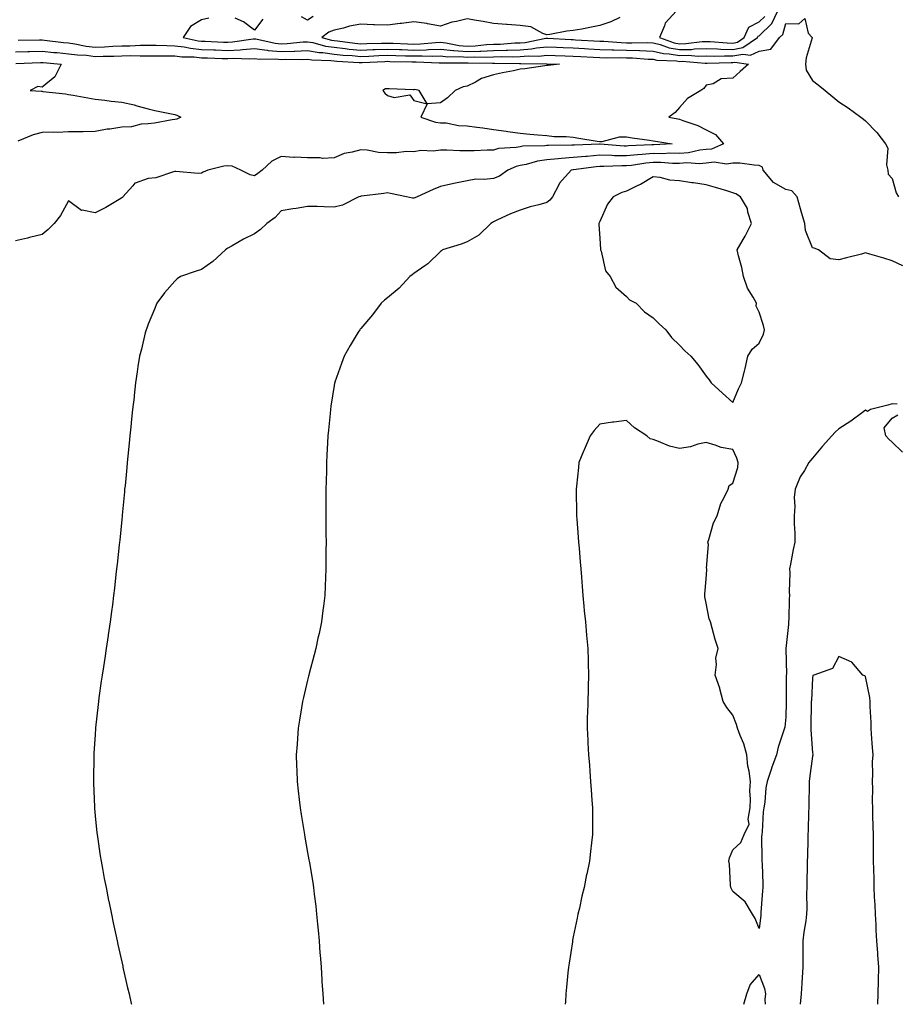
# Model space of a CAD drawing. Units: inches. Extents: x 907763 to 910403, y 7242458 to 7245098.
# Drawn here: x 909160 to 909490, y 7242458 to 7242829 of the extents above; entities that cross this region are included whole.
import ezdxf

# ---------------------------------------------------------------- set-up
doc = ezdxf.new("R2010")
doc.units = ezdxf.units.IN
doc.header["$MEASUREMENT"] = 0
doc.layers.add('Contour_90777242', color=7, linetype='Continuous', true_color=0x1bd578)

msp = doc.modelspace()

# ---------------------------------------------------------------- linework, layer by layer
at = {"layer": 'Contour_90777242'}
for points in [[(909385.59, 7242829.46, 3287), (909382.14, 7242827.83, 3287), (909378.05, 7242826.4, 3287), (909374.31, 7242825.66, 3287), (909371.22, 7242825.09, 3287), (909368.05, 7242824.48, 3287), (909365.63, 7242824.34, 3287), (909359.18, 7242823.05, 3287), (909358.05, 7242822.96, 3287), (909356.6, 7242823.37, 3287), (909352.01, 7242825.88, 3287), (909348.05, 7242826.38, 3287), (909343.19, 7242826.78, 3287), (909342.95, 7242826.82, 3287), (909338.05, 7242827.16, 3287), (909334.07, 7242827.95, 3287), (909331.64, 7242828.34, 3287), (909328.05, 7242828.99, 3287), (909324.09, 7242827.96, 3287), (909322.29, 7242827.68, 3287), (909318.05, 7242826.23, 3287), (909313.21, 7242827.08, 3287), (909312.86, 7242827.11, 3287), (909308.05, 7242827.85, 3287), (909303.32, 7242827.19, 3287), (909302.85, 7242827.12, 3287), (909298.05, 7242826.49, 3287), (909293.27, 7242826.71, 3287), (909292.85, 7242826.72, 3287), (909288.05, 7242826.93, 3287), (909283.84, 7242826.13, 3287), (909281.54, 7242825.41, 3287), (909278.05, 7242824.6, 3287), (909276, 7242823.97, 3287), (909273.39, 7242821.92, 3287), (909277.05, 7242820.92, 3287), (909278.05, 7242820.79, 3287), (909279.31, 7242820.66, 3287), (909285.85, 7242819.72, 3287), (909288.05, 7242819.52, 3287), (909290.37, 7242819.6, 3287), (909295.86, 7242819.73, 3287), (909298.05, 7242819.81, 3287), (909300.23, 7242819.74, 3287), (909305.64, 7242819.52, 3287), (909308.05, 7242819.44, 3287), (909310.47, 7242819.51, 3287), (909316.19, 7242820.06, 3287), (909318.05, 7242820.12, 3287), (909320.06, 7242819.91, 3287), (909325.08, 7242818.94, 3287), (909328.05, 7242818.69, 3287), (909331.15, 7242818.82, 3287), (909335.39, 7242819.26, 3287), (909338.05, 7242819.39, 3287), (909340.52, 7242819.45, 3287), (909345.98, 7242819.85, 3287), (909348.05, 7242819.91, 3287), (909349.91, 7242820.05, 3287), (909357.75, 7242821.63, 3287), (909358.05, 7242821.66, 3287), (909358.33, 7242821.65, 3287), (909367.26, 7242821.13, 3287), (909368.05, 7242821.1, 3287), (909368.92, 7242821.05, 3287), (909378.05, 7242820.51, 3287), (909379.5, 7242820.47, 3287), (909386.08, 7242819.96, 3287), (909388.05, 7242819.9, 3287), (909390.13, 7242819.84, 3287), (909396.1, 7242819.97, 3287), (909398.05, 7242819.91, 3287), (909400.7, 7242819.26, 3287), (909404.13, 7242818, 3287), (909408.05, 7242817.33, 3287), (909412.54, 7242817.44, 3287), (909413.71, 7242817.58, 3287), (909418.05, 7242817.7, 3287), (909422.38, 7242817.59, 3287), (909423.63, 7242817.5, 3287), (909428.05, 7242817.4, 3287), (909431.85, 7242818.12, 3287), (909437.42, 7242821.92, 3287), (909437.62, 7242822.35, 3287), (909438.05, 7242822.57, 3287), (909442.81, 7242827.16, 3287), (909445.08, 7242831.92, 3287)], [(909406.93, 7242831.92, 3288), (909402.62, 7242827.35, 3288), (909402.37, 7242826.24, 3288), (909400.5, 7242821.92, 3288), (909406.02, 7242819.89, 3288), (909408.05, 7242819.54, 3288), (909410.38, 7242819.6, 3288), (909416.5, 7242820.37, 3288), (909418.05, 7242820.42, 3288), (909419.6, 7242820.38, 3288), (909426, 7242819.87, 3288), (909428.05, 7242819.83, 3288), (909429.81, 7242820.16, 3288), (909432.39, 7242821.92, 3288), (909434.12, 7242825.85, 3288), (909438.05, 7242827.8, 3288), (909440.14, 7242829.82, 3288)], [(909230.83, 7242829.14, 3286), (909228.05, 7242828.53, 3286), (909223.97, 7242825.99, 3286), (909221.18, 7242821.92, 3286), (909226.82, 7242820.69, 3286), (909228.05, 7242820.56, 3286), (909229.46, 7242820.51, 3286), (909236.32, 7242820.18, 3286), (909238.05, 7242820.12, 3286), (909239.75, 7242820.21, 3286), (909247.54, 7242821.41, 3286), (909248.05, 7242821.44, 3286), (909248.59, 7242821.37, 3286), (909255.85, 7242819.72, 3286), (909258.05, 7242819.51, 3286), (909260.36, 7242819.61, 3286), (909266.35, 7242820.22, 3286), (909268.05, 7242820.3, 3286), (909270.01, 7242819.97, 3286), (909274.79, 7242818.66, 3286), (909278.05, 7242818.22, 3286), (909282.18, 7242817.79, 3286), (909283.7, 7242817.57, 3286), (909288.05, 7242817.16, 3286), (909292.64, 7242817.33, 3286), (909293.48, 7242817.35, 3286), (909298.05, 7242817.52, 3286), (909302.6, 7242817.37, 3286), (909303.46, 7242817.34, 3286), (909308.05, 7242817.19, 3286), (909312.65, 7242817.32, 3286), (909313.54, 7242817.41, 3286), (909318.05, 7242817.55, 3286), (909322.93, 7242817.04, 3286), (909323.13, 7242817, 3286), (909328.05, 7242816.57, 3286), (909332.92, 7242816.78, 3286), (909333.19, 7242816.78, 3286), (909338.05, 7242817.03, 3286), (909342.83, 7242817.14, 3286), (909343.31, 7242817.18, 3286), (909348.05, 7242817.31, 3286), (909352.3, 7242817.66, 3286), (909354.17, 7242818.03, 3286), (909358.05, 7242818.43, 3286), (909361.67, 7242818.3, 3286), (909364.28, 7242818.15, 3286), (909368.05, 7242818.01, 3286), (909372.2, 7242817.77, 3286), (909373.8, 7242817.67, 3286), (909378.05, 7242817.42, 3286), (909382.69, 7242817.28, 3286), (909383.36, 7242817.23, 3286), (909388.05, 7242817.11, 3286), (909393.01, 7242816.96, 3286), (909393.09, 7242816.97, 3286), (909398.05, 7242816.8, 3286), (909401.99, 7242815.86, 3286), (909404.18, 7242815.79, 3286), (909408.05, 7242815.13, 3286), (909411.33, 7242815.2, 3286), (909415.06, 7242814.91, 3286), (909418.05, 7242815, 3286), (909421.05, 7242814.92, 3286), (909424.93, 7242815.04, 3286), (909428.05, 7242814.97, 3286), (909431.81, 7242815.68, 3286), (909434.72, 7242815.25, 3286), (909438.05, 7242816.76, 3286), (909442.43, 7242817.54, 3286), (909445.69, 7242821.92, 3286), (909446.91, 7242823.06, 3286), (909448.05, 7242827.18, 3286), (909452.96, 7242827.02, 3286), (909455.21, 7242829.08, 3286), (909456.44, 7242823.53, 3286), (909457.97, 7242821.92, 3286), (909457.95, 7242821.82, 3286), (909455.71, 7242814.26, 3286), (909455.43, 7242811.92, 3286), (909455.68, 7242809.56, 3286), (909458.05, 7242805.77, 3286), (909460.25, 7242804.12, 3286), (909462.84, 7242801.92, 3286), (909465.73, 7242799.6, 3286), (909468.05, 7242797.69, 3286), (909471.53, 7242795.4, 3286), (909476.22, 7242791.92, 3286), (909477.27, 7242791.15, 3286), (909478.05, 7242790.49, 3286), (909482.26, 7242786.13, 3286), (909485.6, 7242781.92, 3286), (909486.42, 7242780.29, 3286), (909485.98, 7242773.99, 3286), (909486.44, 7242771.92, 3286), (909486.63, 7242770.49, 3286), (909488.05, 7242768.79, 3286), (909489.54, 7242763.41, 3286), (909490.42, 7242761.92, 3286)], [(909251.19, 7242828.79, 3286), (909248.05, 7242824.71, 3286), (909243.96, 7242827.83, 3286), (909240.76, 7242829.21, 3286)], [(909270.13, 7242829.85, 3286), (909268.05, 7242828.47, 3286), (909265.75, 7242829.63, 3286)], [(909159.03, 7242820.94, 3285), (909167.13, 7242821, 3285), (909168.05, 7242821.02, 3285), (909169.05, 7242820.92, 3285), (909176.2, 7242820.07, 3285), (909178.05, 7242819.9, 3285), (909180.41, 7242819.56, 3285), (909184.73, 7242818.61, 3285), (909188.05, 7242818.21, 3285), (909191.61, 7242818.36, 3285), (909194.76, 7242818.63, 3285), (909198.05, 7242818.78, 3285), (909201.15, 7242818.81, 3285), (909205.13, 7242819, 3285), (909208.05, 7242819.05, 3285), (909210.97, 7242819, 3285), (909215, 7242818.86, 3285), (909218.05, 7242818.81, 3285), (909221.6, 7242818.37, 3285), (909223.98, 7242817.85, 3285), (909228.05, 7242817.44, 3285), (909232.72, 7242817.25, 3285), (909233.35, 7242817.22, 3285), (909238.05, 7242817.04, 3285), (909242.67, 7242817.3, 3285), (909243.57, 7242817.44, 3285), (909248.05, 7242817.74, 3285), (909252.82, 7242817.14, 3285), (909253.19, 7242817.07, 3285), (909258.05, 7242816.59, 3285), (909262.93, 7242816.8, 3285), (909263.17, 7242816.79, 3285), (909268.05, 7242817.04, 3285), (909272.41, 7242816.28, 3285), (909273.74, 7242816.24, 3285), (909278.05, 7242815.64, 3285), (909281.42, 7242815.3, 3285), (909284.86, 7242815.1, 3285), (909288.05, 7242814.81, 3285), (909291.05, 7242814.92, 3285), (909294.86, 7242815.11, 3285), (909298.05, 7242815.23, 3285), (909301.25, 7242815.12, 3285), (909304.92, 7242815.05, 3285), (909308.05, 7242814.95, 3285), (909311.17, 7242815.04, 3285), (909315.09, 7242814.89, 3285), (909318.05, 7242814.98, 3285), (909320.82, 7242814.68, 3285), (909325.28, 7242814.69, 3285), (909328.05, 7242814.46, 3285), (909330.7, 7242814.58, 3285), (909335.44, 7242814.53, 3285), (909338.05, 7242814.66, 3285), (909340.86, 7242814.73, 3285), (909345.33, 7242814.64, 3285), (909348.05, 7242814.72, 3285), (909351.1, 7242814.98, 3285), (909355.06, 7242814.91, 3285), (909358.05, 7242815.21, 3285), (909361.22, 7242815.09, 3285), (909364.93, 7242815.04, 3285), (909368.05, 7242814.93, 3285), (909370.89, 7242814.76, 3285), (909375.49, 7242814.48, 3285), (909378.05, 7242814.32, 3285), (909380.39, 7242814.25, 3285), (909385.59, 7242814.38, 3285), (909388.05, 7242814.31, 3285), (909390.37, 7242814.24, 3285), (909396.21, 7242813.77, 3285), (909398.05, 7242813.7, 3285), (909399.49, 7242813.36, 3285), (909406.84, 7242813.13, 3285), (909408.05, 7242812.93, 3285), (909409.08, 7242812.95, 3285), (909417.69, 7242812.28, 3285), (909418.05, 7242812.29, 3285), (909418.41, 7242812.28, 3285), (909427.42, 7242812.55, 3285), (909428.05, 7242812.55, 3285), (909428.82, 7242812.68, 3285), (909433.96, 7242811.92, 3285), (909430.84, 7242809.13, 3285), (909428.05, 7242806.62, 3285), (909423.67, 7242806.3, 3285), (909420.65, 7242804.52, 3285), (909418.05, 7242803.97, 3285), (909417.21, 7242802.76, 3285), (909416, 7242801.92, 3285), (909411.03, 7242798.94, 3285), (909408.05, 7242795.61, 3285), (909406.33, 7242793.65, 3285), (909404.04, 7242791.92, 3285), (909407.4, 7242791.27, 3285), (909408.05, 7242791.16, 3285), (909409.33, 7242790.64, 3285), (909414.92, 7242788.79, 3285), (909418.05, 7242787.19, 3285), (909421.55, 7242785.42, 3285), (909424.58, 7242781.92, 3285), (909420.04, 7242779.93, 3285), (909418.05, 7242779.72, 3285), (909415.62, 7242779.49, 3285), (909411.43, 7242778.53, 3285), (909408.05, 7242778.29, 3285), (909404.44, 7242778.31, 3285), (909401.8, 7242778.17, 3285), (909398.05, 7242778.19, 3285), (909393.94, 7242777.81, 3285), (909392.23, 7242777.73, 3285), (909388.05, 7242777.31, 3285), (909383.52, 7242777.39, 3285), (909382.5, 7242777.48, 3285), (909378.05, 7242777.56, 3285), (909373.29, 7242777.16, 3285), (909372.82, 7242777.14, 3285), (909368.05, 7242776.7, 3285), (909363.57, 7242776.4, 3285), (909362.37, 7242776.24, 3285), (909358.05, 7242775.9, 3285), (909354.56, 7242775.41, 3285), (909350.27, 7242774.14, 3285), (909348.05, 7242773.73, 3285), (909346.57, 7242773.4, 3285), (909343.4, 7242771.92, 3285), (909340.31, 7242769.65, 3285), (909338.05, 7242768.88, 3285), (909334.54, 7242768.4, 3285), (909331.4, 7242768.57, 3285), (909328.05, 7242767.89, 3285), (909323.08, 7242766.95, 3285), (909323.03, 7242766.95, 3285), (909318.05, 7242765.86, 3285), (909315.34, 7242764.63, 3285), (909309.33, 7242761.92, 3285), (909308.45, 7242761.53, 3285), (909308.05, 7242761.4, 3285), (909307.54, 7242761.41, 3285), (909305.26, 7242761.92, 3285), (909299.29, 7242763.16, 3285), (909298.05, 7242763.42, 3285), (909296.74, 7242763.24, 3285), (909288.28, 7242762.15, 3285), (909288.05, 7242762.13, 3285), (909287.9, 7242762.07, 3285), (909287.35, 7242761.92, 3285), (909281.21, 7242758.76, 3285), (909278.05, 7242758.1, 3285), (909274.26, 7242758.13, 3285), (909271.68, 7242758.29, 3285), (909268.05, 7242758.33, 3285), (909263.73, 7242757.6, 3285), (909262.52, 7242757.46, 3285), (909258.05, 7242756.63, 3285), (909255.78, 7242754.19, 3285), (909252.65, 7242751.92, 3285), (909250.33, 7242749.63, 3285), (909248.05, 7242748.02, 3285), (909243.93, 7242746.04, 3285), (909239.58, 7242743.45, 3285), (909238.05, 7242742.59, 3285), (909237.65, 7242742.32, 3285), (909237.11, 7242741.92, 3285), (909232.37, 7242737.59, 3285), (909228.05, 7242734.58, 3285), (909226.07, 7242733.9, 3285), (909220.23, 7242731.92, 3285), (909218.92, 7242731.05, 3285), (909218.05, 7242730.2, 3285), (909214.17, 7242725.8, 3285), (909211.25, 7242721.92, 3285), (909210.34, 7242719.63, 3285), (909208.05, 7242714.04, 3285), (909207.47, 7242712.5, 3285), (909207.21, 7242711.92, 3285), (909206.92, 7242710.79, 3285), (909205.45, 7242704.53, 3285), (909204.74, 7242701.92, 3285), (909204.18, 7242698.05, 3285), (909203.9, 7242696.07, 3285), (909203.28, 7242691.92, 3285), (909202.76, 7242687.21, 3285), (909202.69, 7242686.56, 3285), (909202.16, 7242681.92, 3285), (909201.76, 7242678.22, 3285), (909201.48, 7242675.35, 3285), (909201.12, 7242671.92, 3285), (909200.82, 7242669.15, 3285), (909200.39, 7242664.26, 3285), (909200.15, 7242661.92, 3285), (909199.95, 7242660.02, 3285), (909199.3, 7242653.16, 3285), (909199.16, 7242651.92, 3285), (909199.06, 7242650.91, 3285), (909198.21, 7242642.09, 3285), (909198.2, 7242641.92, 3285), (909198.18, 7242641.79, 3285), (909198.05, 7242640.44, 3285), (909197.29, 7242632.68, 3285), (909197.22, 7242631.92, 3285), (909197.13, 7242630.99, 3285), (909196.31, 7242623.66, 3285), (909196.14, 7242621.92, 3285), (909195.89, 7242619.76, 3285), (909195.3, 7242614.67, 3285), (909195, 7242611.92, 3285), (909194.53, 7242608.39, 3285), (909194.17, 7242605.8, 3285), (909193.67, 7242601.92, 3285), (909192.96, 7242597.01, 3285), (909192.93, 7242596.79, 3285), (909192.2, 7242591.92, 3285), (909191.65, 7242588.32, 3285), (909191.16, 7242585.03, 3285), (909190.68, 7242581.92, 3285), (909190.34, 7242579.63, 3285), (909189.49, 7242573.37, 3285), (909189.29, 7242571.92, 3285), (909189.16, 7242570.82, 3285), (909188.22, 7242562.09, 3285), (909188.2, 7242561.92, 3285), (909188.19, 7242561.78, 3285), (909188.05, 7242559.55, 3285), (909187.62, 7242552.35, 3285), (909187.6, 7242551.92, 3285), (909187.59, 7242551.46, 3285), (909187.42, 7242542.55, 3285), (909187.41, 7242541.92, 3285), (909187.43, 7242541.3, 3285), (909187.77, 7242532.19, 3285), (909187.78, 7242531.92, 3285), (909187.8, 7242531.67, 3285), (909188.05, 7242528.99, 3285), (909188.68, 7242522.55, 3285), (909188.76, 7242521.92, 3285), (909188.89, 7242521.08, 3285), (909189.98, 7242513.85, 3285), (909190.3, 7242511.92, 3285), (909190.8, 7242509.18, 3285), (909191.49, 7242505.36, 3285), (909192.15, 7242501.92, 3285), (909193.14, 7242497.01, 3285), (909193.19, 7242496.78, 3285), (909194.18, 7242491.92, 3285), (909194.84, 7242488.71, 3285), (909195.81, 7242484.16, 3285), (909196.29, 7242481.92, 3285), (909196.6, 7242480.47, 3285), (909198.05, 7242473.97, 3285), (909198.43, 7242472.3, 3285), (909198.51, 7242471.92, 3285), (909198.66, 7242471.31, 3285), (909200.29, 7242464.16, 3285), (909200.8, 7242461.92, 3285), (909201.62, 7242458.36, 3285), (909201.7, 7242458, 3285)], [(909158.05, 7242816.49, 3284), (909162.74, 7242816.61, 3284), (909163.34, 7242816.64, 3284), (909168.05, 7242816.74, 3284), (909172.44, 7242816.31, 3284), (909173.76, 7242816.22, 3284), (909178.05, 7242815.81, 3284), (909181.45, 7242815.32, 3284), (909184.78, 7242815.19, 3284), (909188.05, 7242814.8, 3284), (909191.05, 7242814.92, 3284), (909195.07, 7242814.91, 3284), (909198.05, 7242815.04, 3284), (909201.21, 7242815.08, 3284), (909204.96, 7242815.02, 3284), (909208.05, 7242815.05, 3284), (909211.14, 7242815.01, 3284), (909214.97, 7242815.01, 3284), (909218.05, 7242814.95, 3284), (909220.74, 7242814.62, 3284), (909225.39, 7242814.58, 3284), (909228.05, 7242814.3, 3284), (909230.34, 7242814.21, 3284), (909235.93, 7242814.04, 3284), (909238.05, 7242813.95, 3284), (909240.21, 7242814.08, 3284), (909246.07, 7242813.9, 3284), (909248.05, 7242814.04, 3284), (909249.93, 7242813.8, 3284), (909256.12, 7242813.85, 3284), (909258.05, 7242813.67, 3284), (909259.88, 7242813.75, 3284), (909266.29, 7242813.68, 3284), (909268.05, 7242813.77, 3284), (909269.62, 7242813.49, 3284), (909276.72, 7242813.26, 3284), (909278.05, 7242813.07, 3284), (909279.09, 7242812.96, 3284), (909287.46, 7242812.51, 3284), (909288.05, 7242812.46, 3284), (909288.6, 7242812.48, 3284), (909297.07, 7242812.9, 3284), (909298.05, 7242812.94, 3284), (909299.03, 7242812.91, 3284), (909307.24, 7242812.73, 3284), (909308.05, 7242812.7, 3284), (909308.86, 7242812.72, 3284), (909317.58, 7242812.4, 3284), (909318.05, 7242812.41, 3284), (909318.49, 7242812.36, 3284), (909327.59, 7242812.38, 3284), (909328.05, 7242812.34, 3284), (909328.49, 7242812.36, 3284), (909337.69, 7242812.28, 3284), (909338.05, 7242812.29, 3284), (909338.44, 7242812.3, 3284), (909347.84, 7242812.13, 3284), (909348.05, 7242812.13, 3284), (909348.28, 7242812.14, 3284), (909357.98, 7242811.99, 3284), (909358.05, 7242812, 3284), (909358.12, 7242811.99, 3284), (909362.82, 7242811.92, 3284), (909358.61, 7242811.36, 3284), (909358.05, 7242811.33, 3284), (909357.38, 7242811.25, 3284), (909349.82, 7242810.15, 3284), (909348.05, 7242809.93, 3284), (909345.51, 7242809.38, 3284), (909341.4, 7242808.57, 3284), (909338.05, 7242807.83, 3284), (909333.49, 7242806.48, 3284), (909331.29, 7242805.15, 3284), (909328.05, 7242803.61, 3284), (909326.61, 7242803.36, 3284), (909323.63, 7242801.92, 3284), (909320.73, 7242799.24, 3284), (909318.05, 7242797.25, 3284), (909313.05, 7242796.92, 3284), (909309.99, 7242801.92, 3284), (909308.44, 7242802.31, 3284), (909308.05, 7242802.26, 3284), (909307.74, 7242802.22, 3284), (909298.71, 7242802.58, 3284), (909298.05, 7242802.54, 3284), (909297.41, 7242802.55, 3284), (909296.41, 7242801.92, 3284), (909297.07, 7242800.93, 3284), (909298.05, 7242800.12, 3284), (909300.61, 7242799.35, 3284), (909306.51, 7242800.38, 3284), (909308.05, 7242798.13, 3284), (909313.05, 7242796.92, 3284), (909310.61, 7242791.92, 3284), (909316.12, 7242789.99, 3284), (909318.05, 7242789.84, 3284), (909320.22, 7242789.75, 3284), (909324.89, 7242788.77, 3284), (909328.05, 7242788.67, 3284), (909331.79, 7242788.18, 3284), (909333.97, 7242787.84, 3284), (909338.05, 7242787.33, 3284), (909342.76, 7242786.64, 3284), (909343.44, 7242786.53, 3284), (909348.05, 7242785.85, 3284), (909351.7, 7242785.57, 3284), (909354.69, 7242785.28, 3284), (909358.05, 7242785.02, 3284), (909360.8, 7242784.67, 3284), (909365.36, 7242784.61, 3284), (909368.05, 7242784.33, 3284), (909370.12, 7242783.99, 3284), (909377.08, 7242782.89, 3284), (909378.05, 7242782.73, 3284), (909378.85, 7242782.72, 3284), (909385.41, 7242784.56, 3284), (909388.05, 7242784.55, 3284), (909390.25, 7242784.12, 3284), (909396.72, 7242783.26, 3284), (909398.05, 7242783.02, 3284), (909398.99, 7242782.86, 3284), (909405.27, 7242781.92, 3284), (909398.42, 7242781.55, 3284), (909398.05, 7242781.55, 3284), (909397.64, 7242781.52, 3284), (909388.85, 7242781.12, 3284), (909388.05, 7242781.04, 3284), (909387.19, 7242781.06, 3284), (909378.22, 7242781.74, 3284), (909378.05, 7242781.75, 3284), (909377.86, 7242781.73, 3284), (909368.56, 7242781.41, 3284), (909368.05, 7242781.36, 3284), (909367.46, 7242781.32, 3284), (909358.67, 7242781.3, 3284), (909358.05, 7242781.26, 3284), (909357.27, 7242781.14, 3284), (909349.03, 7242780.94, 3284), (909348.05, 7242780.77, 3284), (909346.58, 7242780.45, 3284), (909339.89, 7242780.08, 3284), (909338.05, 7242779.48, 3284), (909335.6, 7242779.48, 3284), (909330.7, 7242779.26, 3284), (909328.05, 7242779.26, 3284), (909325.37, 7242779.24, 3284), (909320.48, 7242779.49, 3284), (909318.05, 7242779.46, 3284), (909315.27, 7242779.14, 3284), (909310.62, 7242779.35, 3284), (909308.05, 7242778.91, 3284), (909305.09, 7242778.95, 3284), (909301.5, 7242778.46, 3284), (909298.05, 7242778.5, 3284), (909294.76, 7242778.63, 3284), (909290.45, 7242779.53, 3284), (909288.05, 7242779.65, 3284), (909284.83, 7242778.71, 3284), (909281.76, 7242778.21, 3284), (909278.05, 7242776.58, 3284), (909273.59, 7242776.38, 3284), (909272.8, 7242776.67, 3284), (909268.05, 7242776.58, 3284), (909263.16, 7242776.81, 3284), (909262.89, 7242776.76, 3284), (909258.05, 7242777.15, 3284), (909254.61, 7242775.36, 3284), (909250.95, 7242771.92, 3284), (909249.3, 7242770.68, 3284), (909248.05, 7242769.79, 3284), (909246.38, 7242770.25, 3284), (909242.86, 7242771.92, 3284), (909239.57, 7242773.44, 3284), (909238.05, 7242773.56, 3284), (909236.47, 7242773.5, 3284), (909230.46, 7242771.92, 3284), (909228.72, 7242771.25, 3284), (909228.05, 7242770.9, 3284), (909226.89, 7242770.76, 3284), (909218.46, 7242771.51, 3284), (909218.05, 7242771.43, 3284), (909217.5, 7242771.37, 3284), (909210.95, 7242769.02, 3284), (909208.05, 7242768.84, 3284), (909203.15, 7242767.02, 3284), (909202.95, 7242767.02, 3284), (909202.25, 7242766.13, 3284), (909198.52, 7242761.92, 3284), (909198.3, 7242761.67, 3284), (909198.05, 7242761.52, 3284), (909197.08, 7242760.95, 3284), (909192.11, 7242757.86, 3284), (909188.05, 7242755.9, 3284), (909183.11, 7242756.86, 3284), (909182.94, 7242756.81, 3284), (909178.05, 7242760.44, 3284), (909175.06, 7242754.91, 3284), (909172.59, 7242751.92, 3284), (909170.36, 7242749.62, 3284), (909168.05, 7242747.74, 3284), (909163.38, 7242746.59, 3284), (909162.54, 7242746.41, 3284), (909158.05, 7242745.36, 3284)], [(909158.2, 7242812.07, 3283), (909167.51, 7242812.46, 3283), (909168.05, 7242812.48, 3283), (909168.55, 7242812.43, 3283), (909175.3, 7242811.92, 3283), (909172.87, 7242807.11, 3283), (909168.05, 7242803.22, 3283), (909166.48, 7242803.49, 3283), (909163.64, 7242801.92, 3283), (909167.81, 7242801.68, 3283), (909168.05, 7242801.64, 3283), (909168.4, 7242801.57, 3283), (909176.86, 7242800.73, 3283), (909178.05, 7242800.46, 3283), (909179.81, 7242800.16, 3283), (909185.26, 7242799.13, 3283), (909188.05, 7242798.69, 3283), (909191.68, 7242798.29, 3283), (909194.1, 7242797.97, 3283), (909198.05, 7242797.56, 3283), (909202.71, 7242796.58, 3283), (909203.76, 7242796.21, 3283), (909208.05, 7242795.05, 3283), (909210.57, 7242794.45, 3283), (909216.83, 7242793.13, 3283), (909218.05, 7242792.86, 3283), (909218.8, 7242792.67, 3283), (909220.37, 7242791.92, 3283), (909218.78, 7242791.19, 3283), (909218.05, 7242791, 3283), (909217, 7242790.88, 3283), (909210.34, 7242789.63, 3283), (909208.05, 7242789.39, 3283), (909205.35, 7242789.22, 3283), (909201.69, 7242788.28, 3283), (909198.05, 7242788.13, 3283), (909193.55, 7242787.43, 3283), (909192.61, 7242787.36, 3283), (909188.05, 7242786.46, 3283), (909183.6, 7242786.37, 3283), (909182.57, 7242786.43, 3283), (909178.05, 7242786.36, 3283), (909173.83, 7242786.14, 3283), (909172.42, 7242786.29, 3283), (909168.05, 7242786.11, 3283), (909164.73, 7242785.24, 3283), (909158.96, 7242782.83, 3283)], [(909492.14, 7242736.01, 3286), (909488.05, 7242737.86, 3286), (909484.98, 7242738.85, 3286), (909479.63, 7242740.34, 3286), (909478.05, 7242740.82, 3286), (909476.53, 7242740.4, 3286), (909470.94, 7242739.03, 3286), (909468.05, 7242738.17, 3286), (909464.7, 7242738.57, 3286), (909460.36, 7242741.92, 3286), (909458.77, 7242742.64, 3286), (909458.05, 7242742.77, 3286), (909455.45, 7242749.32, 3286), (909455.16, 7242751.92, 3286), (909453.96, 7242756, 3286), (909453.51, 7242757.38, 3286), (909452.31, 7242761.92, 3286), (909450.3, 7242764.17, 3286), (909448.05, 7242764.73, 3286), (909443.44, 7242767.31, 3286), (909439.57, 7242771.92, 3286), (909439.28, 7242773.15, 3286), (909438.05, 7242773.76, 3286), (909436.14, 7242773.82, 3286), (909430.71, 7242774.58, 3286), (909428.05, 7242774.66, 3286), (909425.76, 7242774.21, 3286), (909421.11, 7242774.98, 3286), (909418.05, 7242774.65, 3286), (909415.55, 7242774.41, 3286), (909410.83, 7242774.7, 3286), (909408.05, 7242774.5, 3286), (909405.45, 7242774.52, 3286), (909400.94, 7242774.8, 3286), (909398.05, 7242774.82, 3286), (909395.39, 7242774.58, 3286), (909389.9, 7242773.77, 3286), (909388.05, 7242773.58, 3286), (909386.36, 7242773.61, 3286), (909379.48, 7242773.35, 3286), (909378.05, 7242773.38, 3286), (909376.71, 7242773.27, 3286), (909368.17, 7242772.05, 3286), (909368.05, 7242772.04, 3286), (909367.94, 7242772.03, 3286), (909367.19, 7242771.92, 3286), (909362.84, 7242767.13, 3286), (909362.59, 7242766.46, 3286), (909360.25, 7242761.92, 3286), (909359.24, 7242760.73, 3286), (909358.05, 7242759.76, 3286), (909355.02, 7242758.88, 3286), (909351.8, 7242758.17, 3286), (909348.05, 7242756.89, 3286), (909344.39, 7242755.57, 3286), (909339.22, 7242753.09, 3286), (909338.05, 7242752.58, 3286), (909337.67, 7242752.3, 3286), (909336.98, 7242751.92, 3286), (909332.48, 7242747.49, 3286), (909328.05, 7242744.99, 3286), (909325.82, 7242744.16, 3286), (909318.82, 7242741.92, 3286), (909318.39, 7242741.58, 3286), (909318.05, 7242741.38, 3286), (909313.24, 7242736.73, 3286), (909312.1, 7242735.96, 3286), (909308.05, 7242733.08, 3286), (909307.4, 7242732.57, 3286), (909306.49, 7242731.92, 3286), (909302.47, 7242727.5, 3286), (909298.05, 7242723.88, 3286), (909296.96, 7242723.01, 3286), (909295.73, 7242721.92, 3286), (909292.4, 7242717.57, 3286), (909288.05, 7242712.38, 3286), (909287.84, 7242712.13, 3286), (909287.66, 7242711.92, 3286), (909287.09, 7242710.96, 3286), (909284.05, 7242705.91, 3286), (909281.75, 7242701.92, 3286), (909280.75, 7242699.22, 3286), (909278.33, 7242692.2, 3286), (909278.23, 7242691.92, 3286), (909278.2, 7242691.76, 3286), (909278.05, 7242690.87, 3286), (909276.83, 7242683.14, 3286), (909276.64, 7242681.92, 3286), (909276.49, 7242680.36, 3286), (909275.87, 7242674.1, 3286), (909275.65, 7242671.92, 3286), (909275.51, 7242669.38, 3286), (909275.32, 7242664.65, 3286), (909275.16, 7242661.92, 3286), (909275.09, 7242658.96, 3286), (909275, 7242654.97, 3286), (909274.91, 7242651.92, 3286), (909274.89, 7242648.76, 3286), (909274.89, 7242645.08, 3286), (909274.87, 7242641.92, 3286), (909274.9, 7242638.77, 3286), (909274.95, 7242635.02, 3286), (909274.97, 7242631.92, 3286), (909274.94, 7242628.8, 3286), (909274.94, 7242625.03, 3286), (909274.93, 7242621.92, 3286), (909274.77, 7242618.64, 3286), (909274.65, 7242615.33, 3286), (909274.48, 7242611.92, 3286), (909273.97, 7242607.84, 3286), (909273.78, 7242606.19, 3286), (909273.23, 7242601.92, 3286), (909272.33, 7242597.63, 3286), (909271.94, 7242595.81, 3286), (909271.11, 7242591.92, 3286), (909270.49, 7242589.48, 3286), (909268.67, 7242582.54, 3286), (909268.5, 7242581.92, 3286), (909268.42, 7242581.55, 3286), (909268.05, 7242580.06, 3286), (909266.47, 7242573.49, 3286), (909266.1, 7242571.92, 3286), (909265.73, 7242569.6, 3286), (909265.01, 7242564.97, 3286), (909264.51, 7242561.92, 3286), (909264.23, 7242558.1, 3286), (909264.08, 7242555.88, 3286), (909263.78, 7242551.92, 3286), (909263.91, 7242547.79, 3286), (909263.98, 7242545.99, 3286), (909264.11, 7242541.92, 3286), (909264.49, 7242538.36, 3286), (909264.83, 7242535.14, 3286), (909265.19, 7242531.92, 3286), (909265.61, 7242529.49, 3286), (909266.6, 7242523.38, 3286), (909266.84, 7242521.92, 3286), (909267.04, 7242520.91, 3286), (909268.05, 7242515.09, 3286), (909268.54, 7242512.41, 3286), (909268.62, 7242511.92, 3286), (909268.71, 7242511.26, 3286), (909269.94, 7242503.81, 3286), (909270.2, 7242501.92, 3286), (909270.48, 7242499.49, 3286), (909271.1, 7242494.97, 3286), (909271.44, 7242491.92, 3286), (909271.76, 7242488.21, 3286), (909272.01, 7242485.88, 3286), (909272.35, 7242481.92, 3286), (909272.68, 7242477.28, 3286), (909272.75, 7242476.62, 3286), (909273.08, 7242471.92, 3286), (909273.39, 7242467.26, 3286), (909273.42, 7242466.55, 3286), (909273.71, 7242461.92, 3286), (909273.96, 7242458, 3286)], [(909489.99, 7242683.86, 3287), (909488.05, 7242683.96, 3287), (909486.41, 7242683.56, 3287), (909479.97, 7242681.92, 3287), (909478.78, 7242681.19, 3287), (909478.05, 7242681.59, 3287), (909476.85, 7242680.72, 3287), (909472.46, 7242677.52, 3287), (909468.05, 7242674.6, 3287), (909466.62, 7242673.35, 3287), (909465.33, 7242671.92, 3287), (909461.89, 7242668.08, 3287), (909458.05, 7242663.55, 3287), (909457.31, 7242662.66, 3287), (909456.76, 7242661.92, 3287), (909455.03, 7242658.89, 3287), (909453.47, 7242656.5, 3287), (909451.61, 7242651.92, 3287), (909451.23, 7242648.74, 3287), (909451.49, 7242645.36, 3287), (909451.2, 7242641.92, 3287), (909451.15, 7242638.81, 3287), (909451.46, 7242635.33, 3287), (909451.41, 7242631.92, 3287), (909450.8, 7242629.18, 3287), (909449.8, 7242623.67, 3287), (909449.44, 7242621.92, 3287), (909449.51, 7242620.46, 3287), (909449.35, 7242613.23, 3287), (909449.43, 7242611.92, 3287), (909449.32, 7242610.65, 3287), (909449.19, 7242603.06, 3287), (909449.1, 7242601.92, 3287), (909449, 7242600.97, 3287), (909448.07, 7242591.94, 3287), (909448.06, 7242591.9, 3287), (909448.26, 7242582.13, 3287), (909448.23, 7242581.92, 3287), (909448.22, 7242581.75, 3287), (909448.19, 7242572.06, 3287), (909448.18, 7242571.78, 3287), (909448.05, 7242566.14, 3287), (909447.63, 7242562.34, 3287), (909447.55, 7242561.92, 3287), (909447.35, 7242561.22, 3287), (909445.2, 7242554.77, 3287), (909444.51, 7242551.92, 3287), (909442.73, 7242547.24, 3287), (909442.48, 7242546.35, 3287), (909441.03, 7242541.92, 3287), (909440.47, 7242539.5, 3287), (909440.2, 7242534.07, 3287), (909439.83, 7242531.92, 3287), (909439.55, 7242530.42, 3287), (909439.11, 7242522.98, 3287), (909438.96, 7242521.92, 3287), (909438.93, 7242521.03, 3287), (909439.07, 7242512.94, 3287), (909439.05, 7242511.92, 3287), (909439.1, 7242510.87, 3287), (909439.34, 7242503.21, 3287), (909439.41, 7242501.92, 3287), (909439.31, 7242500.66, 3287), (909438.69, 7242492.56, 3287), (909438.64, 7242491.92, 3287), (909438.58, 7242491.39, 3287), (909438.05, 7242486.55, 3287), (909436.46, 7242490.33, 3287), (909435.55, 7242491.92, 3287), (909432.72, 7242496.59, 3287), (909428.05, 7242500.42, 3287), (909427.57, 7242501.44, 3287), (909427.31, 7242501.92, 3287), (909427.19, 7242502.79, 3287), (909426.82, 7242510.7, 3287), (909426.6, 7242511.92, 3287), (909426.85, 7242513.12, 3287), (909428.05, 7242516.11, 3287), (909431.09, 7242518.88, 3287), (909432.4, 7242521.92, 3287), (909434.19, 7242525.78, 3287), (909433.83, 7242527.7, 3287), (909434.58, 7242531.92, 3287), (909434.78, 7242535.18, 3287), (909434.54, 7242538.41, 3287), (909434.72, 7242541.92, 3287), (909434.22, 7242545.76, 3287), (909433.75, 7242547.62, 3287), (909433.32, 7242551.92, 3287), (909432.22, 7242556.1, 3287), (909430.86, 7242559.12, 3287), (909429.86, 7242561.92, 3287), (909429.43, 7242563.3, 3287), (909428.05, 7242566.89, 3287), (909425.89, 7242569.75, 3287), (909424.45, 7242571.92, 3287), (909423.19, 7242576.78, 3287), (909423.15, 7242577.02, 3287), (909421.47, 7242581.92, 3287), (909421.98, 7242585.85, 3287), (909421.72, 7242588.26, 3287), (909422.61, 7242591.92, 3287), (909421.46, 7242595.34, 3287), (909420.37, 7242599.6, 3287), (909419.66, 7242601.92, 3287), (909419.19, 7242603.05, 3287), (909418.05, 7242608.94, 3287), (909417.54, 7242611.41, 3287), (909417.52, 7242611.92, 3287), (909417.58, 7242612.4, 3287), (909418.05, 7242617.99, 3287), (909418.33, 7242621.65, 3287), (909418.33, 7242621.92, 3287), (909418.24, 7242622.11, 3287), (909418.93, 7242631.04, 3287), (909418.73, 7242631.92, 3287), (909419.12, 7242632.99, 3287), (909420.77, 7242639.2, 3287), (909422.14, 7242641.92, 3287), (909423.52, 7242646.45, 3287), (909424.84, 7242648.71, 3287), (909426.35, 7242651.92, 3287), (909426.72, 7242653.25, 3287), (909428.05, 7242654.12, 3287), (909429.94, 7242660.03, 3287), (909430.06, 7242661.92, 3287), (909429.64, 7242663.51, 3287), (909428.05, 7242666.78, 3287), (909423.69, 7242667.56, 3287), (909421.46, 7242668.51, 3287), (909418.05, 7242669.43, 3287), (909414.91, 7242668.79, 3287), (909412.17, 7242667.8, 3287), (909408.05, 7242667.19, 3287), (909404.21, 7242668.08, 3287), (909400.1, 7242669.87, 3287), (909398.05, 7242670.53, 3287), (909397.01, 7242670.88, 3287), (909395.75, 7242671.92, 3287), (909391.13, 7242675.01, 3287), (909388.05, 7242677.68, 3287), (909383.28, 7242677.15, 3287), (909382.82, 7242677.15, 3287), (909378.05, 7242676.42, 3287), (909375.95, 7242674.02, 3287), (909374.34, 7242671.92, 3287), (909372.45, 7242667.53, 3287), (909371.65, 7242665.51, 3287), (909370.16, 7242661.92, 3287), (909369.95, 7242660.02, 3287), (909369.21, 7242653.08, 3287), (909369.08, 7242651.92, 3287), (909369.11, 7242650.87, 3287), (909369.22, 7242643.09, 3287), (909369.26, 7242641.92, 3287), (909369.34, 7242640.63, 3287), (909369.92, 7242633.8, 3287), (909370.06, 7242631.92, 3287), (909370.24, 7242629.73, 3287), (909370.68, 7242624.55, 3287), (909370.89, 7242621.92, 3287), (909371.14, 7242618.82, 3287), (909371.38, 7242615.25, 3287), (909371.66, 7242611.92, 3287), (909372.05, 7242607.92, 3287), (909372.19, 7242606.06, 3287), (909372.6, 7242601.92, 3287), (909373.05, 7242596.92, 3287), (909373.48, 7242591.92, 3287), (909373.58, 7242587.46, 3287), (909373.62, 7242586.35, 3287), (909373.77, 7242581.92, 3287), (909373.65, 7242577.52, 3287), (909373.59, 7242576.38, 3287), (909373.46, 7242571.92, 3287), (909373.35, 7242567.22, 3287), (909373.32, 7242566.66, 3287), (909373.26, 7242561.92, 3287), (909373.5, 7242557.37, 3287), (909373.51, 7242556.46, 3287), (909373.72, 7242551.92, 3287), (909374.09, 7242547.96, 3287), (909374.23, 7242545.75, 3287), (909374.52, 7242541.92, 3287), (909374.8, 7242538.67, 3287), (909375.08, 7242534.89, 3287), (909375.31, 7242531.92, 3287), (909375.3, 7242529.17, 3287), (909375.26, 7242524.71, 3287), (909375.26, 7242521.92, 3287), (909374.91, 7242518.78, 3287), (909374.5, 7242515.47, 3287), (909374.14, 7242511.92, 3287), (909373.08, 7242506.96, 3287), (909373.07, 7242506.9, 3287), (909372.08, 7242501.92, 3287), (909371.3, 7242498.67, 3287), (909370.34, 7242494.21, 3287), (909369.81, 7242491.92, 3287), (909369.49, 7242490.47, 3287), (909368.05, 7242483.42, 3287), (909367.8, 7242482.17, 3287), (909367.75, 7242481.92, 3287), (909367.7, 7242481.57, 3287), (909366.45, 7242473.51, 3287), (909366.21, 7242471.92, 3287), (909366.02, 7242469.89, 3287), (909365.52, 7242464.46, 3287), (909365.28, 7242461.92, 3287), (909365.1, 7242458.97, 3287), (909365.03, 7242458, 3287)], [(909491.99, 7242665.86, 3287), (909488.05, 7242669.54, 3287), (909486.81, 7242670.68, 3287), (909485.72, 7242671.92, 3287), (909485.05, 7242674.92, 3287), (909488.05, 7242678.67, 3287), (909490.15, 7242679.82, 3287)], [(909482.71, 7242458, 3288), (909482.85, 7242461.92, 3288), (909482.98, 7242466.85, 3288), (909482.98, 7242467, 3288), (909483.11, 7242471.92, 3288), (909482.73, 7242476.6, 3288), (909482.69, 7242477.28, 3288), (909482.33, 7242481.92, 3288), (909482.08, 7242485.95, 3288), (909482, 7242487.97, 3288), (909481.76, 7242491.92, 3288), (909481.63, 7242495.49, 3288), (909481.48, 7242498.49, 3288), (909481.35, 7242501.92, 3288), (909481.28, 7242505.14, 3288), (909481.16, 7242508.81, 3288), (909481.09, 7242511.92, 3288), (909481.06, 7242514.93, 3288), (909481.05, 7242518.92, 3288), (909481.02, 7242521.92, 3288), (909480.93, 7242524.8, 3288), (909480.83, 7242529.14, 3288), (909480.75, 7242531.92, 3288), (909480.65, 7242534.52, 3288), (909480.79, 7242539.18, 3288), (909480.71, 7242541.92, 3288), (909480.83, 7242544.7, 3288), (909480.73, 7242549.23, 3288), (909480.87, 7242551.92, 3288), (909480.72, 7242554.6, 3288), (909480.29, 7242559.68, 3288), (909480.15, 7242561.92, 3288), (909480.15, 7242564.02, 3288), (909479.84, 7242570.13, 3288), (909479.83, 7242571.92, 3288), (909479.67, 7242573.53, 3288), (909478.05, 7242581.38, 3288), (909477.74, 7242581.61, 3288), (909477.05, 7242581.92, 3288), (909472.86, 7242586.73, 3288), (909468.05, 7242588.86, 3288), (909465.62, 7242584.35, 3288), (909458.63, 7242581.92, 3288), (909458.27, 7242581.7, 3288), (909458.05, 7242580.94, 3288), (909457.65, 7242572.32, 3288), (909457.64, 7242571.92, 3288), (909457.63, 7242571.5, 3288), (909457.42, 7242562.55, 3288), (909457.41, 7242561.92, 3288), (909457.41, 7242561.28, 3288), (909458.05, 7242552.68, 3288), (909458.23, 7242552.1, 3288), (909458.27, 7242551.92, 3288), (909458.24, 7242551.72, 3288), (909458.05, 7242551.41, 3288), (909457.01, 7242542.96, 3288), (909456.89, 7242541.92, 3288), (909456.8, 7242540.68, 3288), (909456.76, 7242533.21, 3288), (909456.67, 7242531.92, 3288), (909456.56, 7242530.43, 3288), (909456.51, 7242523.46, 3288), (909456.37, 7242521.92, 3288), (909456.32, 7242520.18, 3288), (909456.18, 7242513.8, 3288), (909456.12, 7242511.92, 3288), (909456.13, 7242510.01, 3288), (909455.92, 7242504.05, 3288), (909455.94, 7242501.92, 3288), (909455.89, 7242499.76, 3288), (909455.92, 7242494.05, 3288), (909455.87, 7242491.92, 3288), (909455.55, 7242489.42, 3288), (909454.83, 7242485.14, 3288), (909454.45, 7242481.92, 3288), (909454.45, 7242478.33, 3288), (909454.46, 7242475.51, 3288), (909454.47, 7242471.92, 3288), (909454.26, 7242468.13, 3288), (909454.06, 7242465.91, 3288), (909453.86, 7242461.92, 3288), (909453.4, 7242458, 3288)], [(909432.23, 7242458, 3287), (909433.35, 7242461.92, 3287), (909434.63, 7242465.35, 3287), (909438.05, 7242469.28, 3287), (909440.06, 7242463.93, 3287), (909440.36, 7242461.92, 3287), (909440.13, 7242459.84, 3287), (909440.23, 7242458, 3287)]]:
    msp.add_polyline3d(points, dxfattribs=at)
msp.add_polyline3d([(909428.05, 7242684.52, 3287), (909430.26, 7242689.7, 3287), (909431.4, 7242691.92, 3287), (909432.44, 7242696.31, 3287), (909432.69, 7242697.28, 3287), (909433.75, 7242701.92, 3287), (909435.39, 7242704.58, 3287), (909438.05, 7242706.81, 3287), (909439.68, 7242710.29, 3287), (909440.05, 7242711.92, 3287), (909439.66, 7242713.53, 3287), (909438.05, 7242718.58, 3287), (909436.92, 7242720.79, 3287), (909437.01, 7242721.92, 3287), (909435.8, 7242724.17, 3287), (909433.66, 7242727.53, 3287), (909432.14, 7242731.92, 3287), (909431.43, 7242735.31, 3287), (909430.28, 7242739.69, 3287), (909429.77, 7242741.92, 3287), (909432.01, 7242745.88, 3287), (909432.79, 7242747.18, 3287), (909435.1, 7242751.92, 3287), (909433.77, 7242756.2, 3287), (909433.67, 7242757.54, 3287), (909430.95, 7242761.92, 3287), (909429.21, 7242763.08, 3287), (909428.05, 7242763.48, 3287), (909425.84, 7242764.14, 3287), (909421.53, 7242765.4, 3287), (909418.05, 7242766.42, 3287), (909413.29, 7242767.16, 3287), (909412.71, 7242767.26, 3287), (909408.05, 7242768, 3287), (909404.39, 7242768.26, 3287), (909400.77, 7242769.2, 3287), (909398.05, 7242769.47, 3287), (909393.36, 7242766.62, 3287), (909392.28, 7242766.15, 3287), (909388.05, 7242764.09, 3287), (909386.37, 7242763.61, 3287), (909383.03, 7242761.92, 3287), (909380.87, 7242759.11, 3287), (909378.05, 7242752.7, 3287), (909377.82, 7242752.15, 3287), (909377.62, 7242751.92, 3287), (909377.68, 7242751.55, 3287), (909378.05, 7242746.34, 3287), (909378.28, 7242742.15, 3287), (909378.31, 7242741.92, 3287), (909378.49, 7242741.47, 3287), (909380.16, 7242734.03, 3287), (909381.89, 7242731.92, 3287), (909384.08, 7242727.96, 3287), (909388.05, 7242724.36, 3287), (909389.26, 7242723.12, 3287), (909391.77, 7242721.92, 3287), (909394.82, 7242718.69, 3287), (909398.05, 7242716.35, 3287), (909400.32, 7242714.19, 3287), (909402.88, 7242711.92, 3287), (909405.07, 7242708.93, 3287), (909408.05, 7242706.13, 3287), (909410.06, 7242703.93, 3287), (909412.33, 7242701.92, 3287), (909414.92, 7242698.79, 3287), (909418.05, 7242694.4, 3287), (909419.14, 7242693, 3287), (909419.89, 7242691.92, 3287), (909424.17, 7242688.04, 3287)], close=True, dxfattribs=at)

doc.saveas('drawing.dxf')
